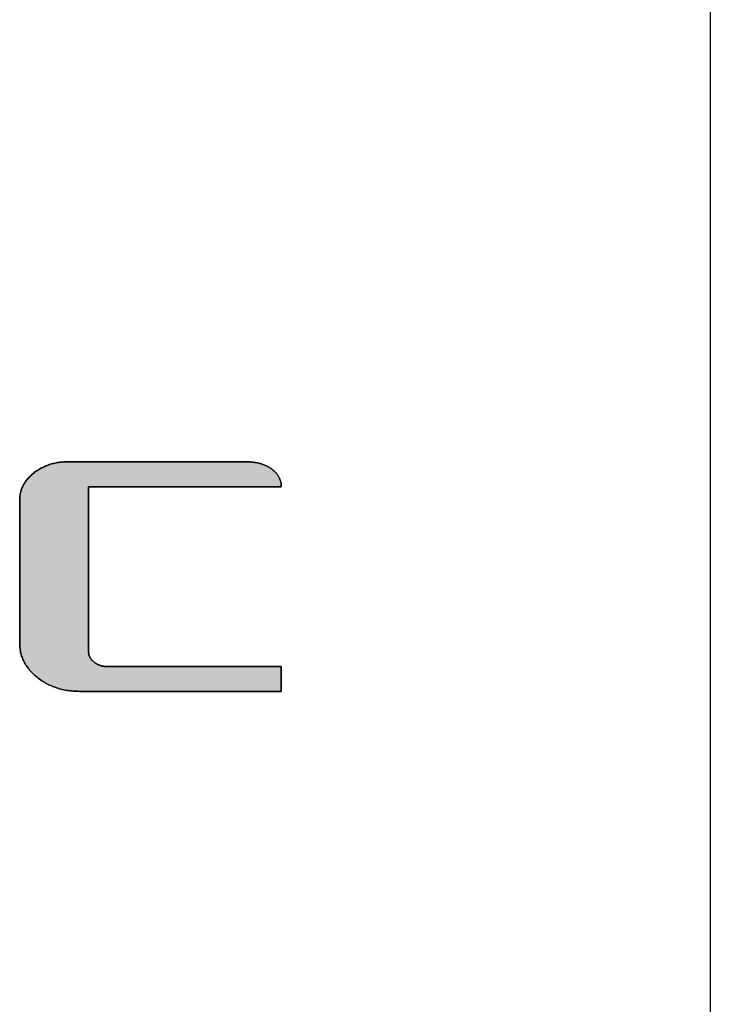
# Model space of a CAD drawing. Extents: x 17 to 202, y 7 to 289.
# Drawn here: x 194 to 202, y 265 to 277 of the extents above; entities that cross this region are included whole.
import ezdxf

# ---------------------------------------------------------------- set-up
doc = ezdxf.new("R2010")
doc.units = 0
doc.header["$LTSCALE"] = 0.25
doc.layers.get('0').update_dxf_attribs({"linetype": 'CONTINUOUS'})
doc.layers.add('1', color=7, linetype='CONTINUOUS')
doc.layers.add('2', color=7, linetype='CONTINUOUS')

# ---------------------------------------------------------------- blocks, each defined once
blk = doc.blocks.new('*G16')
at = {"layer": '1', "color": 7, "linetype": 'CONTINUOUS'}
blk.add_line((201.895, 288.837), (201.895, 12.837), dxfattribs=at)
blk = doc.blocks.new('*G18')
at = {"layer": '2', "color": 7, "linetype": 'CONTINUOUS'}
blk.add_lwpolyline([(196.698, 268.784), (196.69, 268.784), (196.667, 268.784), (196.629, 268.784), (196.579, 268.784), (196.517, 268.784), (196.443, 268.784), (196.36, 268.784), (196.269, 268.784), (196.17, 268.784), (196.064, 268.784), (195.953, 268.784), (195.837, 268.784), (195.718, 268.784), (195.597, 268.784), (195.475, 268.784), (195.353, 268.784), (195.232, 268.784), (195.113, 268.784), (194.997, 268.784), (194.886, 268.784), (194.78, 268.784), (194.681, 268.784), (194.59, 268.784), (194.507, 268.784), (194.433, 268.784), (194.371, 268.784), (194.321, 268.784), (194.283, 268.784), (194.26, 268.784), (194.252, 268.784), (194.232, 268.785), (194.213, 268.785), (194.193, 268.786), (194.174, 268.787), (194.155, 268.789), (194.136, 268.791), (194.117, 268.794), (194.098, 268.796), (194.08, 268.8), (194.062, 268.803), (194.044, 268.807), (194.026, 268.812), (194.008, 268.816), (193.991, 268.821), (193.974, 268.827), (193.957, 268.833), (193.94, 268.839), (193.923, 268.846), (193.907, 268.853), (193.891, 268.86), (193.875, 268.868), (193.859, 268.876), (193.843, 268.885), (193.828, 268.894), (193.813, 268.903), (193.798, 268.913), (193.783, 268.923), (193.768, 268.933), (193.754, 268.944), (193.74, 268.955), (193.726, 268.967), (193.713, 268.978), (193.7, 268.99), (193.687, 269.002), (193.675, 269.014), (193.664, 269.026), (193.653, 269.038), (193.642, 269.051), (193.632, 269.064), (193.623, 269.076), (193.614, 269.089), (193.605, 269.102), (193.597, 269.116), (193.589, 269.129), (193.582, 269.142), (193.575, 269.156), (193.569, 269.17), (193.563, 269.184), (193.557, 269.198), (193.552, 269.212), (193.548, 269.227), (193.544, 269.241), (193.54, 269.256), (193.537, 269.271), (193.535, 269.286), (193.533, 269.301), (193.531, 269.316), (193.53, 269.332), (193.529, 269.347), (193.529, 269.363), (193.529, 269.369), (193.529, 269.385), (193.529, 269.412), (193.529, 269.447), (193.529, 269.492), (193.529, 269.544), (193.529, 269.602), (193.529, 269.668), (193.529, 269.738), (193.529, 269.813), (193.529, 269.892), (193.529, 269.974), (193.529, 270.059), (193.529, 270.145), (193.529, 270.231), (193.529, 270.318), (193.529, 270.404), (193.529, 270.488), (193.529, 270.57), (193.529, 270.649), (193.529, 270.724), (193.529, 270.795), (193.529, 270.86), (193.529, 270.919), (193.529, 270.971), (193.529, 271.015), (193.529, 271.051), (193.529, 271.077), (193.529, 271.094), (193.529, 271.1), (193.529, 271.112), (193.53, 271.125), (193.531, 271.137), (193.532, 271.149), (193.534, 271.162), (193.536, 271.174), (193.538, 271.186), (193.541, 271.197), (193.544, 271.209), (193.548, 271.221), (193.552, 271.232), (193.556, 271.243), (193.561, 271.255), (193.566, 271.266), (193.572, 271.277), (193.577, 271.287), (193.584, 271.298), (193.59, 271.309), (193.597, 271.319), (193.605, 271.33), (193.612, 271.34), (193.62, 271.35), (193.629, 271.36), (193.638, 271.37), (193.647, 271.38), (193.657, 271.389), (193.667, 271.399), (193.677, 271.408), (193.688, 271.417), (193.699, 271.427), (193.71, 271.436), (193.722, 271.444), (193.734, 271.452), (193.746, 271.46), (193.758, 271.468), (193.77, 271.476), (193.783, 271.483), (193.795, 271.489), (193.808, 271.496), (193.821, 271.502), (193.833, 271.508), (193.847, 271.514), (193.86, 271.519), (193.873, 271.524), (193.887, 271.529), (193.9, 271.533), (193.914, 271.537), (193.928, 271.541), (193.942, 271.544), (193.957, 271.547), (193.971, 271.55), (193.986, 271.553), (194, 271.555), (194.015, 271.557), (194.03, 271.559), (194.045, 271.56), (194.061, 271.561), (194.076, 271.562), (194.092, 271.562), (194.108, 271.563), (194.115, 271.563), (194.135, 271.563), (194.168, 271.563), (194.213, 271.563), (194.268, 271.563), (194.332, 271.563), (194.406, 271.563), (194.487, 271.563), (194.574, 271.563), (194.668, 271.563), (194.766, 271.563), (194.868, 271.563), (194.973, 271.563), (195.08, 271.563), (195.188, 271.563), (195.296, 271.563), (195.403, 271.563), (195.508, 271.563), (195.61, 271.563), (195.709, 271.563), (195.802, 271.563), (195.89, 271.563), (195.971, 271.563), (196.044, 271.563), (196.109, 271.563), (196.164, 271.563), (196.208, 271.563), (196.241, 271.563), (196.262, 271.563), (196.269, 271.563), (196.282, 271.563), (196.295, 271.562), (196.307, 271.562), (196.32, 271.561), (196.332, 271.56), (196.344, 271.559), (196.356, 271.558), (196.368, 271.556), (196.38, 271.555), (196.391, 271.553), (196.402, 271.551), (196.413, 271.549), (196.424, 271.546), (196.435, 271.544), (196.446, 271.541), (196.456, 271.538), (196.466, 271.535), (196.476, 271.531), (196.486, 271.528), (196.496, 271.524), (196.505, 271.52), (196.514, 271.516), (196.524, 271.512), (196.532, 271.507), (196.541, 271.502), (196.55, 271.498), (196.558, 271.492), (196.566, 271.487), (196.574, 271.482), (196.582, 271.476), (196.59, 271.47), (196.597, 271.464), (196.604, 271.458), (196.611, 271.452), (196.617, 271.446), (196.624, 271.439), (196.63, 271.433), (196.635, 271.426), (196.641, 271.42), (196.646, 271.413), (196.651, 271.407), (196.656, 271.4), (196.66, 271.393), (196.665, 271.386), (196.669, 271.379), (196.672, 271.371), (196.676, 271.364), (196.679, 271.357), (196.682, 271.349), (196.685, 271.342), (196.687, 271.334), (196.689, 271.327), (196.691, 271.319), (196.693, 271.311), (196.695, 271.303), (196.696, 271.295), (196.697, 271.287), (196.697, 271.278), (196.698, 271.27), (196.698, 271.262), (196.69, 271.262), (196.668, 271.262), (196.632, 271.262), (196.584, 271.262), (196.525, 271.262), (196.455, 271.262), (196.376, 271.262), (196.289, 271.262), (196.194, 271.262), (196.093, 271.262), (195.987, 271.262), (195.876, 271.262), (195.763, 271.262), (195.648, 271.262), (195.531, 271.262), (195.415, 271.262), (195.299, 271.262), (195.186, 271.262), (195.075, 271.262), (194.969, 271.262), (194.868, 271.262), (194.774, 271.262), (194.686, 271.262), (194.607, 271.262), (194.537, 271.262), (194.478, 271.262), (194.43, 271.262), (194.394, 271.262), (194.372, 271.262), (194.364, 271.262), (194.364, 271.255), (194.364, 271.236), (194.364, 271.205), (194.364, 271.164), (194.364, 271.113), (194.364, 271.053), (194.364, 270.985), (194.364, 270.91), (194.364, 270.829), (194.364, 270.742), (194.364, 270.651), (194.364, 270.557), (194.364, 270.459), (194.364, 270.36), (194.364, 270.26), (194.364, 270.16), (194.364, 270.061), (194.364, 269.964), (194.364, 269.869), (194.364, 269.778), (194.364, 269.692), (194.364, 269.61), (194.364, 269.535), (194.364, 269.467), (194.364, 269.408), (194.364, 269.357), (194.364, 269.315), (194.364, 269.285), (194.364, 269.266), (194.364, 269.259), (194.364, 269.255), (194.365, 269.25), (194.365, 269.245), (194.366, 269.241), (194.366, 269.236), (194.367, 269.232), (194.368, 269.228), (194.369, 269.223), (194.37, 269.219), (194.372, 269.215), (194.373, 269.21), (194.375, 269.206), (194.377, 269.202), (194.379, 269.198), (194.381, 269.194), (194.383, 269.19), (194.386, 269.186), (194.388, 269.182), (194.391, 269.178), (194.394, 269.174), (194.397, 269.17), (194.4, 269.166), (194.404, 269.163), (194.407, 269.159), (194.411, 269.155), (194.414, 269.152), (194.418, 269.148), (194.423, 269.144), (194.427, 269.141), (194.431, 269.137), (194.436, 269.134), (194.44, 269.131), (194.445, 269.128), (194.449, 269.125), (194.454, 269.122), (194.459, 269.119), (194.464, 269.116), (194.469, 269.113), (194.473, 269.111), (194.478, 269.109), (194.484, 269.106), (194.489, 269.104), (194.494, 269.102), (194.499, 269.1), (194.504, 269.098), (194.51, 269.097), (194.515, 269.095), (194.521, 269.094), (194.526, 269.092), (194.532, 269.091), (194.537, 269.09), (194.543, 269.089), (194.549, 269.088), (194.555, 269.087), (194.56, 269.087), (194.566, 269.086), (194.572, 269.086), (194.578, 269.086), (194.585, 269.085), (194.591, 269.085), (194.598, 269.085), (194.618, 269.085), (194.65, 269.085), (194.693, 269.085), (194.747, 269.085), (194.81, 269.085), (194.881, 269.085), (194.96, 269.085), (195.046, 269.085), (195.137, 269.085), (195.233, 269.085), (195.332, 269.085), (195.434, 269.085), (195.539, 269.085), (195.644, 269.085), (195.749, 269.085), (195.853, 269.085), (195.956, 269.085), (196.055, 269.085), (196.151, 269.085), (196.242, 269.085), (196.328, 269.085), (196.406, 269.085), (196.478, 269.085), (196.541, 269.085), (196.595, 269.085), (196.638, 269.085), (196.67, 269.085), (196.69, 269.085), (196.697, 269.085), (196.697, 269.084), (196.697, 269.082), (196.697, 269.077), (196.697, 269.071), (196.697, 269.063), (196.697, 269.054), (196.697, 269.044), (196.697, 269.033), (196.697, 269.02), (196.697, 269.007), (196.697, 268.994), (196.697, 268.979), (196.697, 268.965), (196.697, 268.95), (196.697, 268.935), (196.697, 268.92), (196.697, 268.905), (196.698, 268.89), (196.698, 268.876), (196.698, 268.862), (196.698, 268.849), (196.698, 268.837), (196.698, 268.826), (196.698, 268.816), (196.698, 268.807), (196.698, 268.799), (196.698, 268.793), (196.698, 268.788), (196.698, 268.785), (196.698, 268.784)], dxfattribs=at)
blk = doc.blocks.new('*G17')
blk.add_blockref('*G18', (0, 0))

msp = doc.modelspace()

# ---------------------------------------------------------------- hatches: boundary and pattern name
at = {"layer": '1', "linetype": 'CONTINUOUS'}
msp.add_hatch(color=5, dxfattribs=at).paths.add_polyline_path([(194.364, 270.061), (194.364, 270.16), (194.364, 270.26), (194.364, 270.36), (194.364, 270.459), (194.364, 270.557), (194.364, 270.651), (194.364, 270.742), (194.364, 270.829), (194.364, 270.91), (194.364, 270.985), (194.364, 271.053), (194.364, 271.113), (194.364, 271.164), (194.364, 271.205), (194.364, 271.236), (194.364, 271.255), (194.364, 271.262), (194.372, 271.262), (194.394, 271.262), (194.43, 271.262), (194.478, 271.262), (194.537, 271.262), (194.607, 271.262), (194.686, 271.262), (194.774, 271.262), (194.868, 271.262), (194.969, 271.262), (195.075, 271.262), (195.186, 271.262), (195.299, 271.262), (195.415, 271.262), (195.531, 271.262), (195.648, 271.262), (195.763, 271.262), (195.876, 271.262), (195.987, 271.262), (196.093, 271.262), (196.194, 271.262), (196.289, 271.262), (196.376, 271.262), (196.455, 271.262), (196.525, 271.262), (196.584, 271.262), (196.632, 271.262), (196.668, 271.262), (196.69, 271.262), (196.698, 271.262), (196.698, 271.27), (196.697, 271.278), (196.697, 271.287), (196.696, 271.295), (196.695, 271.303), (196.693, 271.311), (196.691, 271.319), (196.689, 271.327), (196.687, 271.334), (196.685, 271.342), (196.682, 271.349), (196.679, 271.357), (196.676, 271.364), (196.672, 271.371), (196.669, 271.379), (196.665, 271.386), (196.66, 271.393), (196.656, 271.4), (196.651, 271.407), (196.646, 271.413), (196.641, 271.42), (196.635, 271.426), (196.63, 271.433), (196.624, 271.439), (196.617, 271.446), (196.611, 271.452), (196.604, 271.458), (196.597, 271.464), (196.59, 271.47), (196.582, 271.476), (196.574, 271.482), (196.566, 271.487), (196.558, 271.492), (196.55, 271.498), (196.541, 271.502), (196.532, 271.507), (196.524, 271.512), (196.514, 271.516), (196.505, 271.52), (196.496, 271.524), (196.486, 271.528), (196.476, 271.531), (196.466, 271.535), (196.456, 271.538), (196.446, 271.541), (196.435, 271.544), (196.424, 271.546), (196.413, 271.549), (196.402, 271.551), (196.391, 271.553), (196.38, 271.555), (196.368, 271.556), (196.356, 271.558), (196.344, 271.559), (196.332, 271.56), (196.32, 271.561), (196.307, 271.562), (196.295, 271.562), (196.282, 271.563), (196.269, 271.563), (196.262, 271.563), (196.241, 271.563), (196.208, 271.563), (196.164, 271.563), (196.109, 271.563), (196.044, 271.563), (195.971, 271.563), (195.89, 271.563), (195.802, 271.563), (195.709, 271.563), (195.61, 271.563), (195.508, 271.563), (195.403, 271.563), (195.296, 271.563), (195.188, 271.563), (195.08, 271.563), (194.973, 271.563), (194.868, 271.563), (194.766, 271.563), (194.668, 271.563), (194.574, 271.563), (194.487, 271.563), (194.406, 271.563), (194.332, 271.563), (194.268, 271.563), (194.213, 271.563), (194.168, 271.563), (194.135, 271.563), (194.115, 271.563), (194.108, 271.563), (194.092, 271.562), (194.076, 271.562), (194.061, 271.561), (194.045, 271.56), (194.03, 271.559), (194.015, 271.557), (194, 271.555), (193.986, 271.553), (193.971, 271.55), (193.957, 271.547), (193.942, 271.544), (193.928, 271.541), (193.914, 271.537), (193.9, 271.533), (193.887, 271.529), (193.873, 271.524), (193.86, 271.519), (193.847, 271.514), (193.833, 271.508), (193.821, 271.502), (193.808, 271.496), (193.795, 271.489), (193.783, 271.483), (193.77, 271.476), (193.758, 271.468), (193.746, 271.46), (193.734, 271.452), (193.722, 271.444), (193.71, 271.436), (193.699, 271.427), (193.688, 271.417), (193.677, 271.408), (193.667, 271.399), (193.657, 271.389), (193.647, 271.38), (193.638, 271.37), (193.629, 271.36), (193.62, 271.35), (193.612, 271.34), (193.605, 271.33), (193.597, 271.319), (193.59, 271.309), (193.584, 271.298), (193.577, 271.287), (193.572, 271.277), (193.566, 271.266), (193.561, 271.255), (193.556, 271.243), (193.552, 271.232), (193.548, 271.221), (193.544, 271.209), (193.541, 271.197), (193.538, 271.186), (193.536, 271.174), (193.534, 271.162), (193.532, 271.149), (193.531, 271.137), (193.53, 271.125), (193.529, 271.112), (193.529, 271.1), (193.529, 271.094), (193.529, 271.077), (193.529, 271.051), (193.529, 271.015), (193.529, 270.971), (193.529, 270.919), (193.529, 270.86), (193.529, 270.795), (193.529, 270.724), (193.529, 270.649), (193.529, 270.57), (193.529, 270.488), (193.529, 270.404), (193.529, 270.318), (193.529, 270.231), (193.529, 270.145), (193.529, 270.059), (193.529, 269.974), (193.529, 269.892), (193.529, 269.813), (193.529, 269.738), (193.529, 269.668), (193.529, 269.602), (193.529, 269.544), (193.529, 269.492), (193.529, 269.447), (193.529, 269.412), (193.529, 269.385), (193.529, 269.369), (193.529, 269.363), (193.529, 269.347), (193.53, 269.332), (193.531, 269.316), (193.533, 269.301), (193.535, 269.286), (193.537, 269.271), (193.54, 269.256), (193.544, 269.241), (193.548, 269.227), (193.552, 269.212), (193.557, 269.198), (193.563, 269.184), (193.569, 269.17), (193.575, 269.156), (193.582, 269.142), (193.589, 269.129), (193.597, 269.116), (193.605, 269.102), (193.614, 269.089), (193.623, 269.076), (193.632, 269.064), (193.642, 269.051), (193.653, 269.038), (193.664, 269.026), (193.675, 269.014), (193.687, 269.002), (193.7, 268.99), (193.713, 268.978), (193.726, 268.967), (193.74, 268.955), (193.754, 268.944), (193.768, 268.933), (193.783, 268.923), (193.798, 268.913), (193.813, 268.903), (193.828, 268.894), (193.843, 268.885), (193.859, 268.876), (193.875, 268.868), (193.891, 268.86), (193.907, 268.853), (193.923, 268.846), (193.94, 268.839), (193.957, 268.833), (193.974, 268.827), (193.991, 268.821), (194.008, 268.816), (194.026, 268.812), (194.044, 268.807), (194.062, 268.803), (194.08, 268.8), (194.098, 268.796), (194.117, 268.794), (194.136, 268.791), (194.155, 268.789), (194.174, 268.787), (194.193, 268.786), (194.213, 268.785), (194.232, 268.785), (194.252, 268.784), (194.26, 268.784), (194.283, 268.784), (194.321, 268.784), (194.371, 268.784), (194.433, 268.784), (194.507, 268.784), (194.59, 268.784), (194.681, 268.784), (194.78, 268.784), (194.886, 268.784), (194.997, 268.784), (195.113, 268.784), (195.232, 268.784), (195.353, 268.784), (195.475, 268.784), (195.597, 268.784), (195.718, 268.784), (195.837, 268.784), (195.953, 268.784), (196.064, 268.784), (196.17, 268.784), (196.269, 268.784), (196.36, 268.784), (196.443, 268.784), (196.517, 268.784), (196.579, 268.784), (196.629, 268.784), (196.667, 268.784), (196.69, 268.784), (196.698, 268.784), (196.698, 268.785), (196.698, 268.788), (196.698, 268.793), (196.698, 268.799), (196.698, 268.807), (196.698, 268.816), (196.698, 268.826), (196.698, 268.837), (196.698, 268.849), (196.698, 268.862), (196.698, 268.876), (196.698, 268.89), (196.697, 268.905), (196.697, 268.92), (196.697, 268.935), (196.697, 268.95), (196.697, 268.965), (196.697, 268.979), (196.697, 268.994), (196.697, 269.007), (196.697, 269.02), (196.697, 269.033), (196.697, 269.044), (196.697, 269.054), (196.697, 269.063), (196.697, 269.071), (196.697, 269.077), (196.697, 269.082), (196.697, 269.084), (196.697, 269.085), (196.69, 269.085), (196.67, 269.085), (196.638, 269.085), (196.595, 269.085), (196.541, 269.085), (196.478, 269.085), (196.406, 269.085), (196.328, 269.085), (196.242, 269.085), (196.151, 269.085), (196.055, 269.085), (195.956, 269.085), (195.853, 269.085), (195.749, 269.085), (195.644, 269.085), (195.539, 269.085), (195.434, 269.085), (195.332, 269.085), (195.233, 269.085), (195.137, 269.085), (195.046, 269.085), (194.96, 269.085), (194.881, 269.085), (194.81, 269.085), (194.747, 269.085), (194.693, 269.085), (194.65, 269.085), (194.618, 269.085), (194.598, 269.085), (194.591, 269.085), (194.585, 269.085), (194.578, 269.086), (194.572, 269.086), (194.566, 269.086), (194.56, 269.087), (194.555, 269.087), (194.549, 269.088), (194.543, 269.089), (194.537, 269.09), (194.532, 269.091), (194.526, 269.092), (194.521, 269.094), (194.515, 269.095), (194.51, 269.097), (194.504, 269.098), (194.499, 269.1), (194.494, 269.102), (194.489, 269.104), (194.484, 269.106), (194.478, 269.109), (194.473, 269.111), (194.469, 269.113), (194.464, 269.116), (194.459, 269.119), (194.454, 269.122), (194.449, 269.125), (194.445, 269.128), (194.44, 269.131), (194.436, 269.134), (194.431, 269.137), (194.427, 269.141), (194.423, 269.144), (194.418, 269.148), (194.414, 269.152), (194.411, 269.155), (194.407, 269.159), (194.404, 269.163), (194.4, 269.166), (194.397, 269.17), (194.394, 269.174), (194.391, 269.178), (194.388, 269.182), (194.386, 269.186), (194.383, 269.19), (194.381, 269.194), (194.379, 269.198), (194.377, 269.202), (194.375, 269.206), (194.373, 269.21), (194.372, 269.215), (194.37, 269.219), (194.369, 269.223), (194.368, 269.228), (194.367, 269.232), (194.366, 269.236), (194.366, 269.241), (194.365, 269.245), (194.365, 269.25), (194.364, 269.255), (194.364, 269.259), (194.364, 269.266), (194.364, 269.285), (194.364, 269.315), (194.364, 269.357), (194.364, 269.408), (194.364, 269.467), (194.364, 269.535), (194.364, 269.61), (194.364, 269.692), (194.364, 269.778), (194.364, 269.869), (194.364, 269.964)], flags=0)

# ---------------------------------------------------------------- linework, layer by layer
at = {"layer": '1', "color": 7, "linetype": 'CONTINUOUS'}
for p, q in [((194, 271.555), (193.986, 271.553)), ((194.015, 271.557), (194, 271.555)), ((194.03, 271.559), (194.015, 271.557)), ((194.045, 271.56), (194.03, 271.559)), ((194.061, 271.561), (194.045, 271.56)), ((194.076, 271.562), (194.061, 271.561)), ((194.092, 271.562), (194.076, 271.562)), ((194.108, 271.563), (194.092, 271.562)), ((194.115, 271.563), (194.108, 271.563)), ((194.135, 271.563), (194.115, 271.563)), ((194.168, 271.563), (194.135, 271.563)), ((194.213, 271.563), (194.168, 271.563)), ((194.268, 271.563), (194.213, 271.563)), ((194.332, 271.563), (194.268, 271.563)), ((194.406, 271.563), (194.332, 271.563)), ((194.487, 271.563), (194.406, 271.563)), ((194.574, 271.563), (194.487, 271.563)), ((194.668, 271.563), (194.574, 271.563)), ((194.766, 271.563), (194.668, 271.563)), ((194.868, 271.563), (194.766, 271.563)), ((194.973, 271.563), (194.868, 271.563)), ((195.08, 271.563), (194.973, 271.563)), ((195.188, 271.563), (195.08, 271.563)), ((195.296, 271.563), (195.188, 271.563)), ((195.403, 271.563), (195.296, 271.563)), ((195.508, 271.563), (195.403, 271.563)), ((195.61, 271.563), (195.508, 271.563)), ((195.709, 271.563), (195.61, 271.563)), ((195.802, 271.563), (195.709, 271.563)), ((195.89, 271.563), (195.802, 271.563)), ((195.971, 271.563), (195.89, 271.563)), ((196.044, 271.563), (195.971, 271.563)), ((196.109, 271.563), (196.044, 271.563)), ((196.164, 271.563), (196.109, 271.563)), ((196.208, 271.563), (196.164, 271.563)), ((196.241, 271.563), (196.208, 271.563)), ((196.262, 271.563), (196.241, 271.563)), ((196.269, 271.563), (196.262, 271.563)), ((196.282, 271.563), (196.269, 271.563)), ((196.295, 271.562), (196.282, 271.563)), ((196.307, 271.562), (196.295, 271.562)), ((196.32, 271.561), (196.307, 271.562)), ((196.332, 271.56), (196.32, 271.561)), ((196.344, 271.559), (196.332, 271.56)), ((196.356, 271.558), (196.344, 271.559)), ((196.368, 271.556), (196.356, 271.558)), ((196.38, 271.555), (196.368, 271.556)), ((196.391, 271.553), (196.38, 271.555)), ((193.722, 271.444), (193.71, 271.436)), ((193.734, 271.452), (193.722, 271.444)), ((193.746, 271.46), (193.734, 271.452)), ((193.758, 271.468), (193.746, 271.46)), ((193.77, 271.476), (193.758, 271.468)), ((193.783, 271.483), (193.77, 271.476)), ((193.795, 271.489), (193.783, 271.483)), ((193.808, 271.496), (193.795, 271.489)), ((193.821, 271.502), (193.808, 271.496)), ((193.833, 271.508), (193.821, 271.502)), ((193.847, 271.514), (193.833, 271.508)), ((193.86, 271.519), (193.847, 271.514)), ((193.873, 271.524), (193.86, 271.519)), ((193.887, 271.529), (193.873, 271.524)), ((193.9, 271.533), (193.887, 271.529)), ((193.914, 271.537), (193.9, 271.533)), ((193.928, 271.541), (193.914, 271.537)), ((193.942, 271.544), (193.928, 271.541)), ((193.957, 271.547), (193.942, 271.544)), ((193.971, 271.55), (193.957, 271.547)), ((193.986, 271.553), (193.971, 271.55)), ((196.402, 271.551), (196.391, 271.553)), ((196.413, 271.549), (196.402, 271.551)), ((196.424, 271.546), (196.413, 271.549)), ((196.435, 271.544), (196.424, 271.546)), ((196.446, 271.541), (196.435, 271.544)), ((196.456, 271.538), (196.446, 271.541)), ((196.466, 271.535), (196.456, 271.538)), ((196.476, 271.531), (196.466, 271.535)), ((196.486, 271.528), (196.476, 271.531)), ((196.496, 271.524), (196.486, 271.528)), ((196.505, 271.52), (196.496, 271.524)), ((196.514, 271.516), (196.505, 271.52)), ((196.524, 271.512), (196.514, 271.516)), ((196.532, 271.507), (196.524, 271.512)), ((196.541, 271.502), (196.532, 271.507)), ((196.55, 271.498), (196.541, 271.502)), ((196.558, 271.492), (196.55, 271.498)), ((196.566, 271.487), (196.558, 271.492)), ((196.574, 271.482), (196.566, 271.487)), ((196.582, 271.476), (196.574, 271.482)), ((196.59, 271.47), (196.582, 271.476)), ((196.597, 271.464), (196.59, 271.47)), ((196.604, 271.458), (196.597, 271.464)), ((196.611, 271.452), (196.604, 271.458)), ((196.617, 271.446), (196.611, 271.452)), ((196.624, 271.439), (196.617, 271.446)), ((196.63, 271.433), (196.624, 271.439)), ((193.597, 271.319), (193.59, 271.309)), ((193.605, 271.33), (193.597, 271.319)), ((193.612, 271.34), (193.605, 271.33)), ((193.62, 271.35), (193.612, 271.34)), ((193.629, 271.36), (193.62, 271.35)), ((193.638, 271.37), (193.629, 271.36)), ((193.647, 271.38), (193.638, 271.37)), ((193.657, 271.389), (193.647, 271.38)), ((193.667, 271.399), (193.657, 271.389)), ((193.677, 271.408), (193.667, 271.399)), ((193.688, 271.417), (193.677, 271.408)), ((193.699, 271.427), (193.688, 271.417)), ((193.71, 271.436), (193.699, 271.427)), ((196.635, 271.426), (196.63, 271.433)), ((196.641, 271.42), (196.635, 271.426)), ((196.646, 271.413), (196.641, 271.42)), ((196.651, 271.407), (196.646, 271.413)), ((196.656, 271.4), (196.651, 271.407)), ((196.66, 271.393), (196.656, 271.4)), ((196.665, 271.386), (196.66, 271.393)), ((196.669, 271.379), (196.665, 271.386)), ((196.672, 271.371), (196.669, 271.379)), ((196.676, 271.364), (196.672, 271.371)), ((196.679, 271.357), (196.676, 271.364)), ((196.682, 271.349), (196.679, 271.357)), ((196.685, 271.342), (196.682, 271.349)), ((196.687, 271.334), (196.685, 271.342)), ((196.689, 271.327), (196.687, 271.334)), ((196.691, 271.319), (196.689, 271.327)), ((196.693, 271.311), (196.691, 271.319)), ((193.541, 271.197), (193.538, 271.186)), ((193.544, 271.209), (193.541, 271.197)), ((193.548, 271.221), (193.544, 271.209)), ((193.552, 271.232), (193.548, 271.221)), ((193.556, 271.243), (193.552, 271.232)), ((193.561, 271.255), (193.556, 271.243)), ((193.566, 271.266), (193.561, 271.255)), ((193.572, 271.277), (193.566, 271.266)), ((193.577, 271.287), (193.572, 271.277)), ((193.584, 271.298), (193.577, 271.287)), ((193.59, 271.309), (193.584, 271.298)), ((194.364, 271.255), (194.364, 271.262)), ((194.364, 271.262), (194.372, 271.262)), ((194.364, 271.236), (194.364, 271.255)), ((194.364, 271.205), (194.364, 271.236)), ((194.364, 271.164), (194.364, 271.205)), ((194.372, 271.262), (194.394, 271.262)), ((194.394, 271.262), (194.43, 271.262)), ((194.43, 271.262), (194.478, 271.262)), ((194.478, 271.262), (194.537, 271.262)), ((194.537, 271.262), (194.607, 271.262)), ((194.607, 271.262), (194.686, 271.262)), ((194.686, 271.262), (194.774, 271.262)), ((194.774, 271.262), (194.868, 271.262)), ((194.868, 271.262), (194.969, 271.262)), ((194.969, 271.262), (195.075, 271.262)), ((195.075, 271.262), (195.186, 271.262)), ((195.186, 271.262), (195.299, 271.262)), ((195.299, 271.262), (195.415, 271.262)), ((195.415, 271.262), (195.531, 271.262)), ((195.531, 271.262), (195.648, 271.262)), ((195.648, 271.262), (195.763, 271.262)), ((195.763, 271.262), (195.876, 271.262)), ((195.876, 271.262), (195.987, 271.262)), ((195.987, 271.262), (196.093, 271.262)), ((196.093, 271.262), (196.194, 271.262)), ((196.194, 271.262), (196.289, 271.262)), ((196.289, 271.262), (196.376, 271.262)), ((196.376, 271.262), (196.455, 271.262)), ((196.455, 271.262), (196.525, 271.262)), ((196.525, 271.262), (196.584, 271.262)), ((196.584, 271.262), (196.632, 271.262)), ((196.632, 271.262), (196.668, 271.262)), ((196.668, 271.262), (196.69, 271.262)), ((196.69, 271.262), (196.698, 271.262)), ((196.695, 271.303), (196.693, 271.311)), ((196.696, 271.295), (196.695, 271.303)), ((196.697, 271.287), (196.696, 271.295)), ((196.697, 271.278), (196.697, 271.287)), ((196.698, 271.27), (196.697, 271.278)), ((196.698, 271.262), (196.698, 271.27)), ((193.53, 271.125), (193.529, 271.112)), ((193.529, 271.112), (193.529, 271.1)), ((193.529, 271.1), (193.529, 271.094)), ((193.529, 271.094), (193.529, 271.077)), ((193.531, 271.137), (193.53, 271.125)), ((193.532, 271.149), (193.531, 271.137)), ((193.534, 271.162), (193.532, 271.149)), ((193.536, 271.174), (193.534, 271.162)), ((193.538, 271.186), (193.536, 271.174)), ((194.364, 271.113), (194.364, 271.164)), ((194.364, 271.053), (194.364, 271.113)), ((193.529, 271.077), (193.529, 271.051)), ((193.529, 271.051), (193.529, 271.015)), ((193.529, 271.015), (193.529, 270.971)), ((193.529, 270.971), (193.529, 270.919)), ((194.364, 270.985), (194.364, 271.053)), ((194.364, 270.91), (194.364, 270.985)), ((193.529, 270.919), (193.529, 270.86)), ((193.529, 270.86), (193.529, 270.795)), ((194.364, 270.829), (194.364, 270.91)), ((193.529, 270.795), (193.529, 270.724)), ((193.529, 270.724), (193.529, 270.649)), ((194.364, 270.742), (194.364, 270.829)), ((194.364, 270.651), (194.364, 270.742)), ((193.529, 270.649), (193.529, 270.57)), ((194.364, 270.557), (194.364, 270.651)), ((193.529, 270.57), (193.529, 270.488)), ((193.529, 270.488), (193.529, 270.404)), ((194.364, 270.459), (194.364, 270.557)), ((193.529, 270.404), (193.529, 270.318)), ((194.364, 270.36), (194.364, 270.459)), ((193.529, 270.318), (193.529, 270.231)), ((194.364, 270.26), (194.364, 270.36)), ((194.364, 270.16), (194.364, 270.26)), ((193.529, 270.231), (193.529, 270.145)), ((193.529, 270.145), (193.529, 270.059)), ((194.364, 270.061), (194.364, 270.16)), ((193.529, 270.059), (193.529, 269.974)), ((194.364, 269.964), (194.364, 270.061)), ((193.529, 269.974), (193.529, 269.892)), ((193.529, 269.892), (193.529, 269.813)), ((194.364, 269.869), (194.364, 269.964)), ((193.529, 269.813), (193.529, 269.738)), ((194.364, 269.778), (194.364, 269.869)), ((194.364, 269.692), (194.364, 269.778)), ((193.529, 269.738), (193.529, 269.668)), ((193.529, 269.668), (193.529, 269.602)), ((194.364, 269.61), (194.364, 269.692)), ((193.529, 269.602), (193.529, 269.544)), ((193.529, 269.544), (193.529, 269.492)), ((194.364, 269.535), (194.364, 269.61)), ((194.364, 269.467), (194.364, 269.535)), ((193.529, 269.492), (193.529, 269.447)), ((193.529, 269.447), (193.529, 269.412)), ((193.529, 269.412), (193.529, 269.385)), ((194.364, 269.408), (194.364, 269.467)), ((193.529, 269.385), (193.529, 269.369)), ((193.529, 269.369), (193.529, 269.363)), ((193.529, 269.363), (193.529, 269.347)), ((193.529, 269.347), (193.53, 269.332)), ((193.53, 269.332), (193.531, 269.316)), ((193.531, 269.316), (193.533, 269.301)), ((193.533, 269.301), (193.535, 269.286)), ((194.364, 269.357), (194.364, 269.408)), ((194.364, 269.315), (194.364, 269.357)), ((194.364, 269.285), (194.364, 269.315)), ((193.535, 269.286), (193.537, 269.271)), ((193.537, 269.271), (193.54, 269.256)), ((193.54, 269.256), (193.544, 269.241)), ((193.544, 269.241), (193.548, 269.227)), ((193.548, 269.227), (193.552, 269.212)), ((193.552, 269.212), (193.557, 269.198)), ((193.557, 269.198), (193.563, 269.184)), ((193.563, 269.184), (193.569, 269.17)), ((194.364, 269.266), (194.364, 269.285)), ((194.364, 269.259), (194.364, 269.266)), ((194.364, 269.255), (194.364, 269.259)), ((194.365, 269.25), (194.364, 269.255)), ((194.365, 269.245), (194.365, 269.25)), ((194.366, 269.241), (194.365, 269.245)), ((194.366, 269.236), (194.366, 269.241)), ((194.367, 269.232), (194.366, 269.236)), ((194.368, 269.228), (194.367, 269.232)), ((194.369, 269.223), (194.368, 269.228)), ((194.37, 269.219), (194.369, 269.223)), ((194.372, 269.215), (194.37, 269.219)), ((194.373, 269.21), (194.372, 269.215)), ((194.375, 269.206), (194.373, 269.21)), ((194.377, 269.202), (194.375, 269.206)), ((194.379, 269.198), (194.377, 269.202)), ((194.381, 269.194), (194.379, 269.198)), ((194.383, 269.19), (194.381, 269.194)), ((194.386, 269.186), (194.383, 269.19)), ((194.388, 269.182), (194.386, 269.186)), ((194.391, 269.178), (194.388, 269.182)), ((194.394, 269.174), (194.391, 269.178)), ((194.397, 269.17), (194.394, 269.174)), ((193.569, 269.17), (193.575, 269.156)), ((193.575, 269.156), (193.582, 269.142)), ((193.582, 269.142), (193.589, 269.129)), ((193.589, 269.129), (193.597, 269.116)), ((193.597, 269.116), (193.605, 269.102)), ((193.605, 269.102), (193.614, 269.089)), ((193.614, 269.089), (193.623, 269.076)), ((193.623, 269.076), (193.632, 269.064)), ((193.632, 269.064), (193.642, 269.051)), ((194.4, 269.166), (194.397, 269.17)), ((194.404, 269.163), (194.4, 269.166)), ((194.407, 269.159), (194.404, 269.163)), ((194.411, 269.155), (194.407, 269.159)), ((194.414, 269.152), (194.411, 269.155)), ((194.418, 269.148), (194.414, 269.152)), ((194.423, 269.144), (194.418, 269.148)), ((194.427, 269.141), (194.423, 269.144)), ((194.431, 269.137), (194.427, 269.141)), ((194.436, 269.134), (194.431, 269.137)), ((194.44, 269.131), (194.436, 269.134)), ((194.445, 269.128), (194.44, 269.131)), ((194.449, 269.125), (194.445, 269.128)), ((194.454, 269.122), (194.449, 269.125)), ((194.459, 269.119), (194.454, 269.122)), ((194.464, 269.116), (194.459, 269.119)), ((194.469, 269.113), (194.464, 269.116)), ((194.473, 269.111), (194.469, 269.113)), ((194.478, 269.109), (194.473, 269.111)), ((194.484, 269.106), (194.478, 269.109)), ((194.489, 269.104), (194.484, 269.106)), ((194.494, 269.102), (194.489, 269.104)), ((194.499, 269.1), (194.494, 269.102)), ((194.504, 269.098), (194.499, 269.1)), ((194.51, 269.097), (194.504, 269.098)), ((194.515, 269.095), (194.51, 269.097)), ((194.521, 269.094), (194.515, 269.095)), ((194.526, 269.092), (194.521, 269.094)), ((194.532, 269.091), (194.526, 269.092)), ((194.537, 269.09), (194.532, 269.091)), ((194.543, 269.089), (194.537, 269.09)), ((194.549, 269.088), (194.543, 269.089)), ((194.555, 269.087), (194.549, 269.088)), ((194.56, 269.087), (194.555, 269.087)), ((194.566, 269.086), (194.56, 269.087)), ((194.572, 269.086), (194.566, 269.086)), ((194.578, 269.086), (194.572, 269.086)), ((194.585, 269.085), (194.578, 269.086)), ((194.591, 269.085), (194.585, 269.085)), ((194.598, 269.085), (194.591, 269.085)), ((194.618, 269.085), (194.598, 269.085)), ((194.65, 269.085), (194.618, 269.085)), ((194.693, 269.085), (194.65, 269.085)), ((194.747, 269.085), (194.693, 269.085)), ((194.81, 269.085), (194.747, 269.085)), ((194.881, 269.085), (194.81, 269.085)), ((194.96, 269.085), (194.881, 269.085)), ((195.046, 269.085), (194.96, 269.085)), ((195.137, 269.085), (195.046, 269.085)), ((195.233, 269.085), (195.137, 269.085)), ((195.332, 269.085), (195.233, 269.085)), ((195.434, 269.085), (195.332, 269.085)), ((195.539, 269.085), (195.434, 269.085)), ((195.644, 269.085), (195.539, 269.085)), ((195.749, 269.085), (195.644, 269.085)), ((195.853, 269.085), (195.749, 269.085)), ((195.956, 269.085), (195.853, 269.085)), ((196.055, 269.085), (195.956, 269.085)), ((196.151, 269.085), (196.055, 269.085)), ((196.242, 269.085), (196.151, 269.085)), ((196.328, 269.085), (196.242, 269.085)), ((196.406, 269.085), (196.328, 269.085)), ((196.478, 269.085), (196.406, 269.085)), ((196.541, 269.085), (196.478, 269.085)), ((196.595, 269.085), (196.541, 269.085)), ((196.638, 269.085), (196.595, 269.085)), ((196.67, 269.085), (196.638, 269.085)), ((196.69, 269.085), (196.67, 269.085)), ((196.697, 269.085), (196.69, 269.085)), ((196.697, 269.084), (196.697, 269.085)), ((196.697, 269.082), (196.697, 269.084)), ((196.697, 269.077), (196.697, 269.082)), ((196.697, 269.071), (196.697, 269.077)), ((196.697, 269.063), (196.697, 269.071)), ((196.697, 269.054), (196.697, 269.063)), ((196.697, 269.044), (196.697, 269.054)), ((193.642, 269.051), (193.653, 269.038)), ((193.653, 269.038), (193.664, 269.026)), ((193.664, 269.026), (193.675, 269.014)), ((193.675, 269.014), (193.687, 269.002)), ((193.687, 269.002), (193.7, 268.99)), ((193.7, 268.99), (193.713, 268.978)), ((193.713, 268.978), (193.726, 268.967)), ((193.726, 268.967), (193.74, 268.955)), ((193.74, 268.955), (193.754, 268.944)), ((193.754, 268.944), (193.768, 268.933)), ((193.768, 268.933), (193.783, 268.923)), ((196.697, 269.033), (196.697, 269.044)), ((196.697, 269.02), (196.697, 269.033)), ((196.697, 269.007), (196.697, 269.02)), ((196.697, 268.994), (196.697, 269.007)), ((196.697, 268.979), (196.697, 268.994)), ((196.697, 268.965), (196.697, 268.979)), ((196.697, 268.95), (196.697, 268.965)), ((196.697, 268.935), (196.697, 268.95)), ((196.697, 268.92), (196.697, 268.935)), ((193.783, 268.923), (193.798, 268.913)), ((193.798, 268.913), (193.813, 268.903)), ((193.813, 268.903), (193.828, 268.894)), ((193.828, 268.894), (193.843, 268.885)), ((193.843, 268.885), (193.859, 268.876)), ((193.859, 268.876), (193.875, 268.868)), ((193.875, 268.868), (193.891, 268.86)), ((193.891, 268.86), (193.907, 268.853)), ((193.907, 268.853), (193.923, 268.846)), ((193.923, 268.846), (193.94, 268.839)), ((193.94, 268.839), (193.957, 268.833)), ((193.957, 268.833), (193.974, 268.827)), ((193.974, 268.827), (193.991, 268.821)), ((193.991, 268.821), (194.008, 268.816)), ((194.008, 268.816), (194.026, 268.812)), ((196.697, 268.905), (196.697, 268.92)), ((196.698, 268.89), (196.697, 268.905)), ((196.698, 268.876), (196.698, 268.89)), ((196.698, 268.862), (196.698, 268.876)), ((196.698, 268.849), (196.698, 268.862)), ((196.698, 268.837), (196.698, 268.849)), ((196.698, 268.826), (196.698, 268.837)), ((196.698, 268.816), (196.698, 268.826)), ((196.698, 268.807), (196.698, 268.816)), ((194.026, 268.812), (194.044, 268.807)), ((194.044, 268.807), (194.062, 268.803)), ((194.062, 268.803), (194.08, 268.8)), ((194.08, 268.8), (194.098, 268.796)), ((194.098, 268.796), (194.117, 268.794)), ((194.117, 268.794), (194.136, 268.791)), ((194.136, 268.791), (194.155, 268.789)), ((194.155, 268.789), (194.174, 268.787)), ((194.174, 268.787), (194.193, 268.786)), ((194.193, 268.786), (194.213, 268.785)), ((194.213, 268.785), (194.232, 268.785)), ((194.232, 268.785), (194.252, 268.784)), ((194.252, 268.784), (194.26, 268.784)), ((194.26, 268.784), (194.283, 268.784)), ((194.283, 268.784), (194.321, 268.784)), ((194.321, 268.784), (194.371, 268.784)), ((194.371, 268.784), (194.433, 268.784)), ((194.433, 268.784), (194.507, 268.784)), ((194.507, 268.784), (194.59, 268.784)), ((194.59, 268.784), (194.681, 268.784)), ((194.681, 268.784), (194.78, 268.784)), ((194.78, 268.784), (194.886, 268.784)), ((194.886, 268.784), (194.997, 268.784)), ((194.997, 268.784), (195.113, 268.784)), ((195.113, 268.784), (195.232, 268.784)), ((195.232, 268.784), (195.353, 268.784)), ((195.353, 268.784), (195.475, 268.784)), ((195.475, 268.784), (195.597, 268.784)), ((195.597, 268.784), (195.718, 268.784)), ((195.718, 268.784), (195.837, 268.784)), ((195.837, 268.784), (195.953, 268.784)), ((195.953, 268.784), (196.064, 268.784)), ((196.064, 268.784), (196.17, 268.784)), ((196.17, 268.784), (196.269, 268.784)), ((196.269, 268.784), (196.36, 268.784)), ((196.36, 268.784), (196.443, 268.784)), ((196.443, 268.784), (196.517, 268.784)), ((196.517, 268.784), (196.579, 268.784)), ((196.579, 268.784), (196.629, 268.784)), ((196.629, 268.784), (196.667, 268.784)), ((196.667, 268.784), (196.69, 268.784)), ((196.69, 268.784), (196.698, 268.784)), ((196.698, 268.799), (196.698, 268.807)), ((196.698, 268.793), (196.698, 268.799)), ((196.698, 268.788), (196.698, 268.793)), ((196.698, 268.785), (196.698, 268.788)), ((196.698, 268.784), (196.698, 268.785))]:
    msp.add_line(p, q, dxfattribs=at)

# ---------------------------------------------------------------- block references
for name in ['*G16', '*G17']:
    msp.add_blockref(name, (0, 0))

doc.saveas('drawing.dxf')
